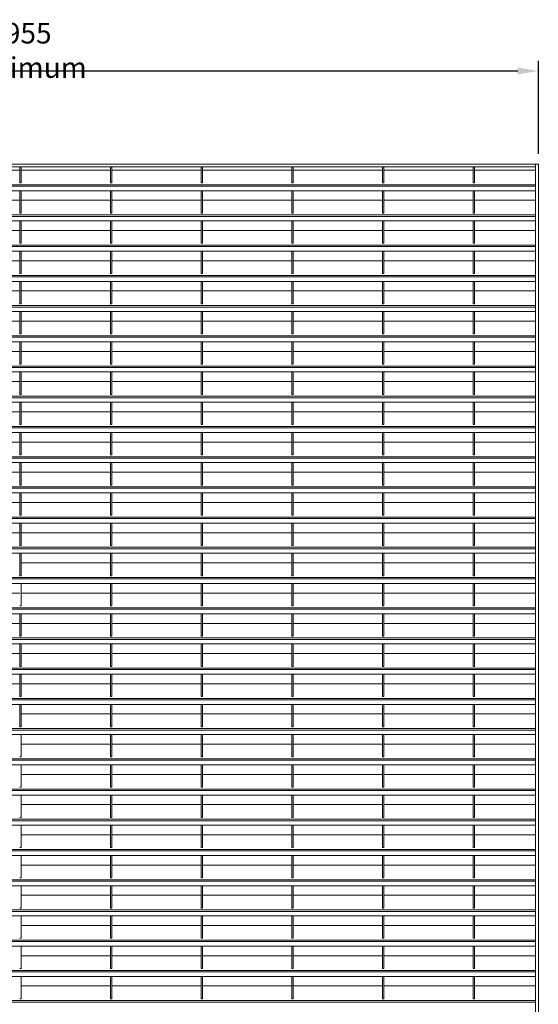
# Model space of a CAD drawing. Units: millimetres. Extents: x -168656 to -148507, y -41634 to -36860.
# Drawn here: x -153368 to -152613, y -38557 to -37124 of the extents above; entities that cross this region are included whole.
import ezdxf

# ---------------------------------------------------------------- set-up
doc = ezdxf.new("R2010")
doc.units = ezdxf.units.MM
doc.header["$LTSCALE"] = 250
doc.header["$MEASUREMENT"] = 0
doc.layers.get('Defpoints').update_dxf_attribs({"lineweight": 5})
doc.layers.add('L+F STEEL', color=7, linetype='Continuous', lineweight=5)
doc.layers.add('WK_STEEL', color=7, linetype='Continuous')
doc.styles.add('ROMANS', font='romans', dxfattribs={"width": 0.8})
doc.dimstyles.new('L+F 15', dxfattribs={"dimscale": 5, "dimtxt": 6, "dimasz": 6, "dimexe": 3, "dimexo": 3, "dimgap": 3, "dimtad": 1, "dimdec": 0, "dimrnd": 1, "dimdsep": 46, "dimtxsty": 'ROMANS', "dimcen": -3.6, "dimclrd": 134, "dimclre": 134, "dimclrt": 7, "dimadec": 0, "dimazin": 0, "dimtfac": 1, "dimtdec": 0, "dimtix": 1, "dimtmove": 2, "dimatfit": 3, "dimfxl": 1, "dimtvp": 1.666667, "dimtolj": 1, "dimarcsym": 0})

# ---------------------------------------------------------------- blocks, each defined once
blk = doc.blocks.new('*D56')
at = {"layer": 'Defpoints', "color": 0, "lineweight": 5, "transparency": 16777216}
for p in [(-152613, -37198.3), (-154121, -37333.9), (-152613, -37333.9)]:
    blk.add_point(p, dxfattribs=at)
at = {"layer": 'L+F STEEL', "color": 134, "lineweight": -2, "transparency": 16777216}
for p, q in [((-154121, -37318.9), (-154121, -37183.3)), ((-152613, -37318.9), (-152613, -37183.3)), ((-154091, -37198.3), (-152643, -37198.3))]:
    blk.add_line(p, q, dxfattribs=at)
at = {"layer": 'L+F STEEL', "color": 134, "lineweight": 5, "transparency": 16777216}
for points in [[(-154091, -37193.3), (-154091, -37203.3), (-154121, -37198.3)], [(-152643, -37193.3), (-152643, -37203.3), (-152613, -37198.3)]]:
    blk.add_solid(points, dxfattribs=at)
at = {"layer": 'L+F STEEL', "color": 7, "lineweight": 5, "transparency": 16777216, "insert": (-153367, -37168.3), "char_height": 30, "attachment_point": 5, "style": 'ROMANS'}
blk.add_mtext('\\A1;1955 maximum', dxfattribs=at)

msp = doc.modelspace()

# ---------------------------------------------------------------- linework, layer by layer
at = {"layer": 'WK_STEEL', "lineweight": 5}
for p, q in [((-152613, -37333.9), (-154121, -37333.9)), ((-152617, -37333.9), (-152617, -40021.6)), ((-152613, -37333.9), (-152613, -40021.6)), ((-152617, -37337.9), (-154117, -37337.9)), ((-153368, -37342.6), (-153498, -37342.6)), ((-153368, -37337.9), (-153368, -37361.2)), ((-153366, -37337.9), (-153366, -37361.2)), ((-153236, -37342.6), (-153366, -37342.6)), ((-153236, -37337.9), (-153236, -37361.2)), ((-153234, -37337.9), (-153234, -37361.2)), ((-153104, -37342.6), (-153234, -37342.6)), ((-153104, -37337.9), (-153104, -37361.2)), ((-153102, -37337.9), (-153102, -37361.2)), ((-152972, -37342.6), (-153102, -37342.6)), ((-152972, -37337.9), (-152972, -37361.2)), ((-152970, -37337.9), (-152970, -37361.2)), ((-152840, -37342.6), (-152970, -37342.6)), ((-152840, -37337.9), (-152840, -37361.2)), ((-152838, -37337.9), (-152838, -37361.2)), ((-152708, -37342.6), (-152838, -37342.6)), ((-152708, -37337.9), (-152708, -37361.2)), ((-152706, -37337.9), (-152706, -37361.2)), ((-152617, -37342.6), (-152706, -37342.6)), ((-153366, -37361.2), (-153368, -37361.2)), ((-153234, -37361.2), (-153236, -37361.2)), ((-153102, -37361.2), (-153104, -37361.2)), ((-152970, -37361.2), (-152972, -37361.2)), ((-152838, -37361.2), (-152840, -37361.2)), ((-152706, -37361.2), (-152708, -37361.2)), ((-152617, -37363.9), (-154117, -37363.9)), ((-152617, -37366), (-154117, -37366)), ((-152617, -37372.6), (-154117, -37372.6)), ((-153368, -37372.6), (-153368, -37405.2)), ((-153366, -37372.6), (-153366, -37405.2)), ((-153236, -37372.6), (-153236, -37405.2)), ((-153234, -37372.6), (-153234, -37405.2)), ((-153104, -37372.6), (-153104, -37405.2)), ((-153102, -37372.6), (-153102, -37405.2)), ((-152972, -37372.6), (-152972, -37405.2)), ((-152970, -37372.6), (-152970, -37405.2)), ((-152840, -37372.6), (-152840, -37405.2)), ((-152838, -37372.6), (-152838, -37405.2)), ((-152708, -37372.6), (-152708, -37405.2)), ((-152706, -37372.6), (-152706, -37405.2)), ((-153368, -37386.6), (-153498, -37386.6)), ((-153236, -37386.6), (-153366, -37386.6)), ((-153104, -37386.6), (-153234, -37386.6)), ((-152972, -37386.6), (-153102, -37386.6)), ((-152840, -37386.6), (-152970, -37386.6)), ((-152708, -37386.6), (-152838, -37386.6)), ((-152617, -37386.6), (-152706, -37386.6)), ((-153366, -37405.2), (-153368, -37405.2)), ((-153234, -37405.2), (-153236, -37405.2)), ((-153102, -37405.2), (-153104, -37405.2)), ((-152970, -37405.2), (-152972, -37405.2)), ((-152838, -37405.2), (-152840, -37405.2)), ((-152706, -37405.2), (-152708, -37405.2)), ((-152617, -37407.9), (-154117, -37407.9)), ((-152617, -37410), (-154117, -37410)), ((-152617, -37416.6), (-154117, -37416.6)), ((-153368, -37416.6), (-153368, -37449.2)), ((-153366, -37416.6), (-153366, -37449.2)), ((-153236, -37416.6), (-153236, -37449.2)), ((-153234, -37416.6), (-153234, -37449.2)), ((-153104, -37416.6), (-153104, -37449.2)), ((-153102, -37416.6), (-153102, -37449.2)), ((-152972, -37416.6), (-152972, -37449.2)), ((-152970, -37416.6), (-152970, -37449.2)), ((-152840, -37416.6), (-152840, -37449.2)), ((-152838, -37416.6), (-152838, -37449.2)), ((-152708, -37416.6), (-152708, -37449.2)), ((-152706, -37416.6), (-152706, -37449.2)), ((-153368, -37430.6), (-153498, -37430.6)), ((-153236, -37430.6), (-153366, -37430.6)), ((-153104, -37430.6), (-153234, -37430.6)), ((-152972, -37430.6), (-153102, -37430.6)), ((-152840, -37430.6), (-152970, -37430.6)), ((-152708, -37430.6), (-152838, -37430.6)), ((-152617, -37430.6), (-152706, -37430.6)), ((-152617, -37451.9), (-154117, -37451.9)), ((-152617, -37454), (-154117, -37454)), ((-152617, -37460.6), (-154117, -37460.6)), ((-153366, -37449.2), (-153368, -37449.2)), ((-153368, -37460.6), (-153368, -37493.2)), ((-153366, -37460.6), (-153366, -37493.2)), ((-153234, -37449.2), (-153236, -37449.2)), ((-153236, -37460.6), (-153236, -37493.2)), ((-153234, -37460.6), (-153234, -37493.2)), ((-153102, -37449.2), (-153104, -37449.2)), ((-153104, -37460.6), (-153104, -37493.2)), ((-153102, -37460.6), (-153102, -37493.2)), ((-152970, -37449.2), (-152972, -37449.2)), ((-152972, -37460.6), (-152972, -37493.2)), ((-152970, -37460.6), (-152970, -37493.2)), ((-152838, -37449.2), (-152840, -37449.2)), ((-152840, -37460.6), (-152840, -37493.2)), ((-152838, -37460.6), (-152838, -37493.2)), ((-152706, -37449.2), (-152708, -37449.2)), ((-152708, -37460.6), (-152708, -37493.2)), ((-152706, -37460.6), (-152706, -37493.2)), ((-153368, -37474.6), (-153498, -37474.6)), ((-153236, -37474.6), (-153366, -37474.6)), ((-153104, -37474.6), (-153234, -37474.6)), ((-152972, -37474.6), (-153102, -37474.6)), ((-152840, -37474.6), (-152970, -37474.6)), ((-152708, -37474.6), (-152838, -37474.6)), ((-152617, -37474.6), (-152706, -37474.6)), ((-152617, -37495.9), (-154117, -37495.9)), ((-152617, -37498), (-154117, -37498)), ((-152617, -37504.6), (-154117, -37504.6)), ((-153366, -37493.2), (-153368, -37493.2)), ((-153368, -37504.6), (-153368, -37537.2)), ((-153366, -37504.6), (-153366, -37537.2)), ((-153234, -37493.2), (-153236, -37493.2)), ((-153236, -37504.6), (-153236, -37537.2)), ((-153234, -37504.6), (-153234, -37537.2)), ((-153102, -37493.2), (-153104, -37493.2)), ((-153104, -37504.6), (-153104, -37537.2)), ((-153102, -37504.6), (-153102, -37537.2)), ((-152970, -37493.2), (-152972, -37493.2)), ((-152972, -37504.6), (-152972, -37537.2)), ((-152970, -37504.6), (-152970, -37537.2)), ((-152838, -37493.2), (-152840, -37493.2)), ((-152840, -37504.6), (-152840, -37537.2)), ((-152838, -37504.6), (-152838, -37537.2)), ((-152706, -37493.2), (-152708, -37493.2)), ((-152708, -37504.6), (-152708, -37537.2)), ((-152706, -37504.6), (-152706, -37537.2)), ((-153368, -37518.6), (-153498, -37518.6)), ((-153236, -37518.6), (-153366, -37518.6)), ((-153104, -37518.6), (-153234, -37518.6)), ((-152972, -37518.6), (-153102, -37518.6)), ((-152840, -37518.6), (-152970, -37518.6)), ((-152708, -37518.6), (-152838, -37518.6)), ((-152617, -37518.6), (-152706, -37518.6)), ((-152617, -37539.9), (-154117, -37539.9)), ((-152617, -37542), (-154117, -37542)), ((-152617, -37548.6), (-154117, -37548.6)), ((-153366, -37537.2), (-153368, -37537.2)), ((-153368, -37548.6), (-153368, -37581.2)), ((-153366, -37548.6), (-153366, -37581.2)), ((-153234, -37537.2), (-153236, -37537.2)), ((-153236, -37548.6), (-153236, -37581.2)), ((-153234, -37548.6), (-153234, -37581.2)), ((-153102, -37537.2), (-153104, -37537.2)), ((-153104, -37548.6), (-153104, -37581.2)), ((-153102, -37548.6), (-153102, -37581.2)), ((-152970, -37537.2), (-152972, -37537.2)), ((-152972, -37548.6), (-152972, -37581.2)), ((-152970, -37548.6), (-152970, -37581.2)), ((-152838, -37537.2), (-152840, -37537.2)), ((-152840, -37548.6), (-152840, -37581.2)), ((-152838, -37548.6), (-152838, -37581.2)), ((-152706, -37537.2), (-152708, -37537.2)), ((-152708, -37548.6), (-152708, -37581.2)), ((-152706, -37548.6), (-152706, -37581.2)), ((-153368, -37562.6), (-153498, -37562.6)), ((-153236, -37562.6), (-153366, -37562.6)), ((-153104, -37562.6), (-153234, -37562.6)), ((-152972, -37562.6), (-153102, -37562.6)), ((-152840, -37562.6), (-152970, -37562.6)), ((-152708, -37562.6), (-152838, -37562.6)), ((-152617, -37562.6), (-152706, -37562.6)), ((-152617, -37583.9), (-154117, -37583.9)), ((-152617, -37586), (-154117, -37586)), ((-153366, -37581.2), (-153368, -37581.2)), ((-153234, -37581.2), (-153236, -37581.2)), ((-153102, -37581.2), (-153104, -37581.2)), ((-152970, -37581.2), (-152972, -37581.2)), ((-152838, -37581.2), (-152840, -37581.2)), ((-152706, -37581.2), (-152708, -37581.2)), ((-152617, -37592.6), (-154117, -37592.6)), ((-153368, -37592.6), (-153368, -37625.2)), ((-153366, -37592.6), (-153366, -37625.2)), ((-153236, -37592.6), (-153236, -37625.2)), ((-153234, -37592.6), (-153234, -37625.2)), ((-153104, -37592.6), (-153104, -37625.2)), ((-153102, -37592.6), (-153102, -37625.2)), ((-152972, -37592.6), (-152972, -37625.2)), ((-152970, -37592.6), (-152970, -37625.2)), ((-152840, -37592.6), (-152840, -37625.2)), ((-152838, -37592.6), (-152838, -37625.2)), ((-152708, -37592.6), (-152708, -37625.2)), ((-152706, -37592.6), (-152706, -37625.2)), ((-153368, -37606.6), (-153498, -37606.6)), ((-153236, -37606.6), (-153366, -37606.6)), ((-153104, -37606.6), (-153234, -37606.6)), ((-152972, -37606.6), (-153102, -37606.6)), ((-152840, -37606.6), (-152970, -37606.6)), ((-152708, -37606.6), (-152838, -37606.6)), ((-152617, -37606.6), (-152706, -37606.6)), ((-152617, -37627.9), (-154117, -37627.9)), ((-152617, -37630), (-154117, -37630)), ((-153366, -37625.2), (-153368, -37625.2)), ((-153234, -37625.2), (-153236, -37625.2)), ((-153102, -37625.2), (-153104, -37625.2)), ((-152970, -37625.2), (-152972, -37625.2)), ((-152838, -37625.2), (-152840, -37625.2)), ((-152706, -37625.2), (-152708, -37625.2)), ((-152617, -37636.6), (-154117, -37636.6)), ((-153368, -37636.6), (-153368, -37669.2)), ((-153366, -37636.6), (-153366, -37669.2)), ((-153236, -37636.6), (-153236, -37669.2)), ((-153234, -37636.6), (-153234, -37669.2)), ((-153104, -37636.6), (-153104, -37669.2)), ((-153102, -37636.6), (-153102, -37669.2)), ((-152972, -37636.6), (-152972, -37669.2)), ((-152970, -37636.6), (-152970, -37669.2)), ((-152840, -37636.6), (-152840, -37669.2)), ((-152838, -37636.6), (-152838, -37669.2)), ((-152708, -37636.6), (-152708, -37669.2)), ((-152706, -37636.6), (-152706, -37669.2)), ((-153368, -37650.6), (-153498, -37650.6)), ((-153236, -37650.6), (-153366, -37650.6)), ((-153104, -37650.6), (-153234, -37650.6)), ((-152972, -37650.6), (-153102, -37650.6)), ((-152840, -37650.6), (-152970, -37650.6)), ((-152708, -37650.6), (-152838, -37650.6)), ((-152617, -37650.6), (-152706, -37650.6)), ((-152617, -37671.9), (-154117, -37671.9)), ((-152617, -37674), (-154117, -37674)), ((-153366, -37669.2), (-153368, -37669.2)), ((-153234, -37669.2), (-153236, -37669.2)), ((-153102, -37669.2), (-153104, -37669.2)), ((-152970, -37669.2), (-152972, -37669.2)), ((-152838, -37669.2), (-152840, -37669.2)), ((-152706, -37669.2), (-152708, -37669.2)), ((-152617, -37680.6), (-154117, -37680.6)), ((-153368, -37680.6), (-153368, -37713.2)), ((-153366, -37680.6), (-153366, -37713.2)), ((-153236, -37680.6), (-153236, -37713.2)), ((-153234, -37680.6), (-153234, -37713.2)), ((-153104, -37680.6), (-153104, -37713.2)), ((-153102, -37680.6), (-153102, -37713.2)), ((-152972, -37680.6), (-152972, -37713.2)), ((-152970, -37680.6), (-152970, -37713.2)), ((-152840, -37680.6), (-152840, -37713.2)), ((-152838, -37680.6), (-152838, -37713.2)), ((-152708, -37680.6), (-152708, -37713.2)), ((-152706, -37680.6), (-152706, -37713.2)), ((-153368, -37694.6), (-153498, -37694.6)), ((-153236, -37694.6), (-153366, -37694.6)), ((-153104, -37694.6), (-153234, -37694.6)), ((-152972, -37694.6), (-153102, -37694.6)), ((-152840, -37694.6), (-152970, -37694.6)), ((-152708, -37694.6), (-152838, -37694.6)), ((-152617, -37694.6), (-152706, -37694.6)), ((-152617, -37715.9), (-154117, -37715.9)), ((-152617, -37718), (-154117, -37718)), ((-153366, -37713.2), (-153368, -37713.2)), ((-153234, -37713.2), (-153236, -37713.2)), ((-153102, -37713.2), (-153104, -37713.2)), ((-152970, -37713.2), (-152972, -37713.2)), ((-152838, -37713.2), (-152840, -37713.2)), ((-152706, -37713.2), (-152708, -37713.2)), ((-152617, -37724.6), (-154117, -37724.6)), ((-153368, -37724.6), (-153368, -37757.2)), ((-153366, -37724.6), (-153366, -37757.2)), ((-153236, -37724.6), (-153236, -37757.2)), ((-153234, -37724.6), (-153234, -37757.2)), ((-153104, -37724.6), (-153104, -37757.2)), ((-153102, -37724.6), (-153102, -37757.2)), ((-152972, -37724.6), (-152972, -37757.2)), ((-152970, -37724.6), (-152970, -37757.2)), ((-152840, -37724.6), (-152840, -37757.2)), ((-152838, -37724.6), (-152838, -37757.2)), ((-152708, -37724.6), (-152708, -37757.2)), ((-152706, -37724.6), (-152706, -37757.2)), ((-153368, -37738.6), (-153498, -37738.6)), ((-153236, -37738.6), (-153366, -37738.6)), ((-153104, -37738.6), (-153234, -37738.6)), ((-152972, -37738.6), (-153102, -37738.6)), ((-152840, -37738.6), (-152970, -37738.6)), ((-152708, -37738.6), (-152838, -37738.6)), ((-152617, -37738.6), (-152706, -37738.6)), ((-152617, -37759.9), (-154117, -37759.9)), ((-152617, -37762), (-154117, -37762)), ((-153366, -37757.2), (-153368, -37757.2)), ((-153234, -37757.2), (-153236, -37757.2)), ((-153102, -37757.2), (-153104, -37757.2)), ((-152970, -37757.2), (-152972, -37757.2)), ((-152838, -37757.2), (-152840, -37757.2)), ((-152706, -37757.2), (-152708, -37757.2)), ((-152617, -37768.6), (-154117, -37768.6)), ((-153368, -37768.6), (-153368, -37801.2)), ((-153366, -37768.6), (-153366, -37801.2)), ((-153236, -37768.6), (-153236, -37801.2)), ((-153234, -37768.6), (-153234, -37801.2)), ((-153104, -37768.6), (-153104, -37801.2)), ((-153102, -37768.6), (-153102, -37801.2)), ((-152972, -37768.6), (-152972, -37801.2)), ((-152970, -37768.6), (-152970, -37801.2)), ((-152840, -37768.6), (-152840, -37801.2)), ((-152838, -37768.6), (-152838, -37801.2)), ((-152708, -37768.6), (-152708, -37801.2)), ((-152706, -37768.6), (-152706, -37801.2)), ((-153368, -37782.6), (-153498, -37782.6)), ((-153236, -37782.6), (-153366, -37782.6)), ((-153104, -37782.6), (-153234, -37782.6)), ((-152972, -37782.6), (-153102, -37782.6)), ((-152840, -37782.6), (-152970, -37782.6)), ((-152708, -37782.6), (-152838, -37782.6)), ((-152617, -37782.6), (-152706, -37782.6)), ((-152617, -37803.9), (-154117, -37803.9)), ((-152617, -37806), (-154117, -37806)), ((-153366, -37801.2), (-153368, -37801.2)), ((-153234, -37801.2), (-153236, -37801.2)), ((-153102, -37801.2), (-153104, -37801.2)), ((-152970, -37801.2), (-152972, -37801.2)), ((-152838, -37801.2), (-152840, -37801.2)), ((-152706, -37801.2), (-152708, -37801.2)), ((-152617, -37812.6), (-154117, -37812.6)), ((-153368, -37812.6), (-153368, -37845.2)), ((-153366, -37812.6), (-153366, -37845.2)), ((-153236, -37812.6), (-153236, -37845.2)), ((-153234, -37812.6), (-153234, -37845.2)), ((-153104, -37812.6), (-153104, -37845.2)), ((-153102, -37812.6), (-153102, -37845.2)), ((-152972, -37812.6), (-152972, -37845.2)), ((-152970, -37812.6), (-152970, -37845.2)), ((-152840, -37812.6), (-152840, -37845.2)), ((-152838, -37812.6), (-152838, -37845.2)), ((-152708, -37812.6), (-152708, -37845.2)), ((-152706, -37812.6), (-152706, -37845.2)), ((-153368, -37826.6), (-153498, -37826.6)), ((-153236, -37826.6), (-153366, -37826.6)), ((-153104, -37826.6), (-153234, -37826.6)), ((-152972, -37826.6), (-153102, -37826.6)), ((-152840, -37826.6), (-152970, -37826.6)), ((-152708, -37826.6), (-152838, -37826.6)), ((-152617, -37826.6), (-152706, -37826.6)), ((-152617, -37847.9), (-154117, -37847.9)), ((-152617, -37850), (-154117, -37850)), ((-153366, -37845.2), (-153368, -37845.2)), ((-153234, -37845.2), (-153236, -37845.2)), ((-153102, -37845.2), (-153104, -37845.2)), ((-152970, -37845.2), (-152972, -37845.2)), ((-152838, -37845.2), (-152840, -37845.2)), ((-152706, -37845.2), (-152708, -37845.2)), ((-152617, -37856.6), (-154117, -37856.6)), ((-153368, -37856.6), (-153368, -37889.2)), ((-153366, -37856.6), (-153366, -37889.2)), ((-153236, -37856.6), (-153236, -37889.2)), ((-153234, -37856.6), (-153234, -37889.2)), ((-153104, -37856.6), (-153104, -37889.2)), ((-153102, -37856.6), (-153102, -37889.2)), ((-152972, -37856.6), (-152972, -37889.2)), ((-152970, -37856.6), (-152970, -37889.2)), ((-152840, -37856.6), (-152840, -37889.2)), ((-152838, -37856.6), (-152838, -37889.2)), ((-152708, -37856.6), (-152708, -37889.2)), ((-152706, -37856.6), (-152706, -37889.2)), ((-153368, -37870.6), (-153498, -37870.6)), ((-153236, -37870.6), (-153366, -37870.6)), ((-153104, -37870.6), (-153234, -37870.6)), ((-152972, -37870.6), (-153102, -37870.6)), ((-152840, -37870.6), (-152970, -37870.6)), ((-152708, -37870.6), (-152838, -37870.6)), ((-152617, -37870.6), (-152706, -37870.6)), ((-152617, -37891.9), (-154117, -37891.9)), ((-153366, -37889.2), (-153368, -37889.2)), ((-153234, -37889.2), (-153236, -37889.2)), ((-153102, -37889.2), (-153104, -37889.2)), ((-152970, -37889.2), (-152972, -37889.2)), ((-152838, -37889.2), (-152840, -37889.2)), ((-152706, -37889.2), (-152708, -37889.2)), ((-152617, -37894), (-154117, -37894)), ((-152617, -37900.6), (-154117, -37900.6)), ((-153368, -37900.6), (-153368, -37933.2)), ((-153366, -37900.6), (-153366, -37933.2)), ((-153236, -37900.6), (-153236, -37933.2)), ((-153234, -37900.6), (-153234, -37933.2)), ((-153104, -37900.6), (-153104, -37933.2)), ((-153102, -37900.6), (-153102, -37933.2)), ((-152972, -37900.6), (-152972, -37933.2)), ((-152970, -37900.6), (-152970, -37933.2)), ((-152840, -37900.6), (-152840, -37933.2)), ((-152838, -37900.6), (-152838, -37933.2)), ((-152708, -37900.6), (-152708, -37933.2)), ((-152706, -37900.6), (-152706, -37933.2)), ((-153236, -37914.6), (-153366, -37914.6)), ((-153104, -37914.6), (-153234, -37914.6)), ((-152972, -37914.6), (-153102, -37914.6)), ((-152840, -37914.6), (-152970, -37914.6)), ((-152708, -37914.6), (-152838, -37914.6)), ((-152617, -37914.6), (-152706, -37914.6)), ((-152617, -37935.9), (-154117, -37935.9)), ((-153366, -37933.2), (-153368, -37933.2)), ((-153234, -37933.2), (-153236, -37933.2)), ((-153102, -37933.2), (-153104, -37933.2)), ((-152970, -37933.2), (-152972, -37933.2)), ((-152838, -37933.2), (-152840, -37933.2)), ((-152706, -37933.2), (-152708, -37933.2)), ((-152617, -37938), (-154117, -37938)), ((-152617, -37944.6), (-154117, -37944.6)), ((-153366, -37944.6), (-153366, -37977.2)), ((-153236, -37944.6), (-153236, -37977.2)), ((-153234, -37944.6), (-153234, -37977.2)), ((-153104, -37944.6), (-153104, -37977.2)), ((-153102, -37944.6), (-153102, -37977.2)), ((-152972, -37944.6), (-152972, -37977.2)), ((-152970, -37944.6), (-152970, -37977.2)), ((-152840, -37944.6), (-152840, -37977.2)), ((-152838, -37944.6), (-152838, -37977.2)), ((-152708, -37944.6), (-152708, -37977.2)), ((-152706, -37944.6), (-152706, -37977.2)), ((-153368, -37958.6), (-153498, -37958.6)), ((-153236, -37958.6), (-153366, -37958.6)), ((-153104, -37958.6), (-153234, -37958.6)), ((-152972, -37958.6), (-153102, -37958.6)), ((-152840, -37958.6), (-152970, -37958.6)), ((-152708, -37958.6), (-152838, -37958.6)), ((-152617, -37958.6), (-152706, -37958.6)), ((-153366, -37977.2), (-153368, -37977.2)), ((-153234, -37977.2), (-153236, -37977.2)), ((-153102, -37977.2), (-153104, -37977.2)), ((-152970, -37977.2), (-152972, -37977.2)), ((-152838, -37977.2), (-152840, -37977.2)), ((-152706, -37977.2), (-152708, -37977.2)), ((-152617, -37979.9), (-154117, -37979.9)), ((-152617, -37982), (-154117, -37982)), ((-152617, -37988.6), (-154117, -37988.6)), ((-153368, -37988.6), (-153368, -38021.2)), ((-153366, -37988.6), (-153366, -38021.2)), ((-153236, -37988.6), (-153236, -38021.2)), ((-153234, -37988.6), (-153234, -38021.2)), ((-153104, -37988.6), (-153104, -38021.2)), ((-153102, -37988.6), (-153102, -38021.2)), ((-152972, -37988.6), (-152972, -38021.2)), ((-152970, -37988.6), (-152970, -38021.2)), ((-152840, -37988.6), (-152840, -38021.2)), ((-152838, -37988.6), (-152838, -38021.2)), ((-152708, -37988.6), (-152708, -38021.2)), ((-152706, -37988.6), (-152706, -38021.2)), ((-153368, -38002.6), (-153498, -38002.6)), ((-153236, -38002.6), (-153366, -38002.6)), ((-153104, -38002.6), (-153234, -38002.6)), ((-152972, -38002.6), (-153102, -38002.6)), ((-152840, -38002.6), (-152970, -38002.6)), ((-152708, -38002.6), (-152838, -38002.6)), ((-152617, -38002.6), (-152706, -38002.6)), ((-153366, -38021.2), (-153368, -38021.2)), ((-153234, -38021.2), (-153236, -38021.2)), ((-153102, -38021.2), (-153104, -38021.2)), ((-152970, -38021.2), (-152972, -38021.2)), ((-152838, -38021.2), (-152840, -38021.2)), ((-152706, -38021.2), (-152708, -38021.2)), ((-152617, -38023.9), (-154117, -38023.9)), ((-152617, -38026), (-154117, -38026)), ((-152617, -38032.6), (-154117, -38032.6)), ((-153368, -38032.6), (-153368, -38065.2)), ((-153366, -38032.6), (-153366, -38065.2)), ((-153236, -38032.6), (-153236, -38065.2)), ((-153234, -38032.6), (-153234, -38065.2)), ((-153104, -38032.6), (-153104, -38065.2)), ((-153102, -38032.6), (-153102, -38065.2)), ((-152972, -38032.6), (-152972, -38065.2)), ((-152970, -38032.6), (-152970, -38065.2)), ((-152840, -38032.6), (-152840, -38065.2)), ((-152838, -38032.6), (-152838, -38065.2)), ((-152708, -38032.6), (-152708, -38065.2)), ((-152706, -38032.6), (-152706, -38065.2)), ((-153368, -38046.6), (-153498, -38046.6)), ((-153236, -38046.6), (-153366, -38046.6)), ((-153104, -38046.6), (-153234, -38046.6)), ((-152972, -38046.6), (-153102, -38046.6)), ((-152840, -38046.6), (-152970, -38046.6)), ((-152708, -38046.6), (-152838, -38046.6)), ((-152617, -38046.6), (-152706, -38046.6)), ((-153366, -38065.2), (-153368, -38065.2)), ((-153234, -38065.2), (-153236, -38065.2)), ((-153102, -38065.2), (-153104, -38065.2)), ((-152970, -38065.2), (-152972, -38065.2)), ((-152838, -38065.2), (-152840, -38065.2)), ((-152706, -38065.2), (-152708, -38065.2)), ((-152617, -38067.9), (-154117, -38067.9)), ((-152617, -38070), (-154117, -38070)), ((-152617, -38076.6), (-154117, -38076.6)), ((-153368, -38076.6), (-153368, -38109.2)), ((-153366, -38076.6), (-153366, -38109.2)), ((-153236, -38076.6), (-153236, -38109.2)), ((-153234, -38076.6), (-153234, -38109.2)), ((-153104, -38076.6), (-153104, -38109.2)), ((-153102, -38076.6), (-153102, -38109.2)), ((-152972, -38076.6), (-152972, -38109.2)), ((-152970, -38076.6), (-152970, -38109.2)), ((-152840, -38076.6), (-152840, -38109.2)), ((-152838, -38076.6), (-152838, -38109.2)), ((-152708, -38076.6), (-152708, -38109.2)), ((-152706, -38076.6), (-152706, -38109.2)), ((-153368, -38090.6), (-153498, -38090.6)), ((-153236, -38090.6), (-153366, -38090.6)), ((-153104, -38090.6), (-153234, -38090.6)), ((-152972, -38090.6), (-153102, -38090.6)), ((-152840, -38090.6), (-152970, -38090.6)), ((-152708, -38090.6), (-152838, -38090.6)), ((-152617, -38090.6), (-152706, -38090.6)), ((-152617, -38111.9), (-154117, -38111.9)), ((-152617, -38114), (-154117, -38114)), ((-152617, -38120.6), (-154117, -38120.6)), ((-153366, -38109.2), (-153368, -38109.2)), ((-153368, -38120.6), (-153368, -38153.2)), ((-153366, -38120.6), (-153366, -38153.2)), ((-153234, -38109.2), (-153236, -38109.2)), ((-153236, -38120.6), (-153236, -38153.2)), ((-153234, -38120.6), (-153234, -38153.2)), ((-153102, -38109.2), (-153104, -38109.2)), ((-153104, -38120.6), (-153104, -38153.2)), ((-153102, -38120.6), (-153102, -38153.2)), ((-152970, -38109.2), (-152972, -38109.2)), ((-152972, -38120.6), (-152972, -38153.2)), ((-152970, -38120.6), (-152970, -38153.2)), ((-152838, -38109.2), (-152840, -38109.2)), ((-152840, -38120.6), (-152840, -38153.2)), ((-152838, -38120.6), (-152838, -38153.2)), ((-152706, -38109.2), (-152708, -38109.2)), ((-152708, -38120.6), (-152708, -38153.2)), ((-152706, -38120.6), (-152706, -38153.2)), ((-153236, -38134.6), (-153366, -38134.6)), ((-153104, -38134.6), (-153234, -38134.6)), ((-152972, -38134.6), (-153102, -38134.6)), ((-152840, -38134.6), (-152970, -38134.6)), ((-152708, -38134.6), (-152838, -38134.6)), ((-152617, -38134.6), (-152706, -38134.6)), ((-152617, -38155.9), (-154117, -38155.9)), ((-152617, -38158), (-154117, -38158)), ((-152617, -38164.6), (-154117, -38164.6)), ((-153366, -38153.2), (-153368, -38153.2)), ((-153366, -38164.6), (-153366, -38197.2)), ((-153234, -38153.2), (-153236, -38153.2)), ((-153236, -38164.6), (-153236, -38197.2)), ((-153234, -38164.6), (-153234, -38197.2)), ((-153102, -38153.2), (-153104, -38153.2)), ((-153104, -38164.6), (-153104, -38197.2)), ((-153102, -38164.6), (-153102, -38197.2)), ((-152970, -38153.2), (-152972, -38153.2)), ((-152972, -38164.6), (-152972, -38197.2)), ((-152970, -38164.6), (-152970, -38197.2)), ((-152838, -38153.2), (-152840, -38153.2)), ((-152840, -38164.6), (-152840, -38197.2)), ((-152838, -38164.6), (-152838, -38197.2)), ((-152706, -38153.2), (-152708, -38153.2)), ((-152708, -38164.6), (-152708, -38197.2)), ((-152706, -38164.6), (-152706, -38197.2)), ((-153236, -38178.6), (-153366, -38178.6)), ((-153104, -38178.6), (-153234, -38178.6)), ((-152972, -38178.6), (-153102, -38178.6)), ((-152840, -38178.6), (-152970, -38178.6)), ((-152708, -38178.6), (-152838, -38178.6)), ((-152617, -38178.6), (-152706, -38178.6)), ((-152617, -38199.9), (-154117, -38199.9)), ((-152617, -38202), (-154117, -38202)), ((-152617, -38208.6), (-154117, -38208.6)), ((-153366, -38197.2), (-153368, -38197.2)), ((-153366, -38208.6), (-153366, -38241.2)), ((-153234, -38197.2), (-153236, -38197.2)), ((-153236, -38208.6), (-153236, -38241.2)), ((-153234, -38208.6), (-153234, -38241.2)), ((-153102, -38197.2), (-153104, -38197.2)), ((-153104, -38208.6), (-153104, -38241.2)), ((-153102, -38208.6), (-153102, -38241.2)), ((-152970, -38197.2), (-152972, -38197.2)), ((-152972, -38208.6), (-152972, -38241.2)), ((-152970, -38208.6), (-152970, -38241.2)), ((-152838, -38197.2), (-152840, -38197.2)), ((-152840, -38208.6), (-152840, -38241.2)), ((-152838, -38208.6), (-152838, -38241.2)), ((-152706, -38197.2), (-152708, -38197.2)), ((-152708, -38208.6), (-152708, -38241.2)), ((-152706, -38208.6), (-152706, -38241.2)), ((-153236, -38222.6), (-153366, -38222.6)), ((-153104, -38222.6), (-153234, -38222.6)), ((-152972, -38222.6), (-153102, -38222.6)), ((-152840, -38222.6), (-152970, -38222.6)), ((-152708, -38222.6), (-152838, -38222.6)), ((-152617, -38222.6), (-152706, -38222.6)), ((-152617, -38243.9), (-154117, -38243.9)), ((-152617, -38246), (-154117, -38246)), ((-153366, -38241.2), (-153368, -38241.2)), ((-153234, -38241.2), (-153236, -38241.2)), ((-153102, -38241.2), (-153104, -38241.2)), ((-152970, -38241.2), (-152972, -38241.2)), ((-152838, -38241.2), (-152840, -38241.2)), ((-152706, -38241.2), (-152708, -38241.2)), ((-152617, -38252.6), (-154117, -38252.6)), ((-153366, -38252.6), (-153366, -38285.2)), ((-153236, -38252.6), (-153236, -38285.2)), ((-153234, -38252.6), (-153234, -38285.2)), ((-153104, -38252.6), (-153104, -38285.2)), ((-153102, -38252.6), (-153102, -38285.2)), ((-152972, -38252.6), (-152972, -38285.2)), ((-152970, -38252.6), (-152970, -38285.2)), ((-152840, -38252.6), (-152840, -38285.2)), ((-152838, -38252.6), (-152838, -38285.2)), ((-152708, -38252.6), (-152708, -38285.2)), ((-152706, -38252.6), (-152706, -38285.2)), ((-153236, -38266.6), (-153366, -38266.6)), ((-153104, -38266.6), (-153234, -38266.6)), ((-152972, -38266.6), (-153102, -38266.6)), ((-152840, -38266.6), (-152970, -38266.6)), ((-152708, -38266.6), (-152838, -38266.6)), ((-152617, -38266.6), (-152706, -38266.6)), ((-152617, -38287.9), (-154117, -38287.9)), ((-152617, -38290), (-154117, -38290)), ((-153366, -38285.2), (-153368, -38285.2)), ((-153234, -38285.2), (-153236, -38285.2)), ((-153102, -38285.2), (-153104, -38285.2)), ((-152970, -38285.2), (-152972, -38285.2)), ((-152838, -38285.2), (-152840, -38285.2)), ((-152706, -38285.2), (-152708, -38285.2)), ((-152617, -38296.6), (-154117, -38296.6)), ((-153366, -38296.6), (-153366, -38329.2)), ((-153236, -38296.6), (-153236, -38329.2)), ((-153234, -38296.6), (-153234, -38329.2)), ((-153104, -38296.6), (-153104, -38329.2)), ((-153102, -38296.6), (-153102, -38329.2)), ((-152972, -38296.6), (-152972, -38329.2)), ((-152970, -38296.6), (-152970, -38329.2)), ((-152840, -38296.6), (-152840, -38329.2)), ((-152838, -38296.6), (-152838, -38329.2)), ((-152708, -38296.6), (-152708, -38329.2)), ((-152706, -38296.6), (-152706, -38329.2)), ((-153236, -38310.6), (-153366, -38310.6)), ((-153104, -38310.6), (-153234, -38310.6)), ((-152972, -38310.6), (-153102, -38310.6)), ((-152840, -38310.6), (-152970, -38310.6)), ((-152708, -38310.6), (-152838, -38310.6)), ((-152617, -38310.6), (-152706, -38310.6)), ((-152617, -38331.9), (-154117, -38331.9)), ((-152617, -38334), (-154117, -38334)), ((-153366, -38329.2), (-153368, -38329.2)), ((-153234, -38329.2), (-153236, -38329.2)), ((-153102, -38329.2), (-153104, -38329.2)), ((-152970, -38329.2), (-152972, -38329.2)), ((-152838, -38329.2), (-152840, -38329.2)), ((-152706, -38329.2), (-152708, -38329.2)), ((-152617, -38340.6), (-154117, -38340.6)), ((-153366, -38340.6), (-153366, -38373.2)), ((-153236, -38340.6), (-153236, -38373.2)), ((-153234, -38340.6), (-153234, -38373.2)), ((-153104, -38340.6), (-153104, -38373.2)), ((-153102, -38340.6), (-153102, -38373.2)), ((-152972, -38340.6), (-152972, -38373.2)), ((-152970, -38340.6), (-152970, -38373.2)), ((-152840, -38340.6), (-152840, -38373.2)), ((-152838, -38340.6), (-152838, -38373.2)), ((-152708, -38340.6), (-152708, -38373.2)), ((-152706, -38340.6), (-152706, -38373.2)), ((-153236, -38354.6), (-153366, -38354.6)), ((-153104, -38354.6), (-153234, -38354.6)), ((-152972, -38354.6), (-153102, -38354.6)), ((-152840, -38354.6), (-152970, -38354.6)), ((-152708, -38354.6), (-152838, -38354.6)), ((-152617, -38354.6), (-152706, -38354.6)), ((-152617, -38375.9), (-154117, -38375.9)), ((-152617, -38378), (-154117, -38378)), ((-153366, -38373.2), (-153368, -38373.2)), ((-153234, -38373.2), (-153236, -38373.2)), ((-153102, -38373.2), (-153104, -38373.2)), ((-152970, -38373.2), (-152972, -38373.2)), ((-152838, -38373.2), (-152840, -38373.2)), ((-152706, -38373.2), (-152708, -38373.2)), ((-152617, -38384.6), (-154117, -38384.6)), ((-153366, -38384.6), (-153366, -38417.2)), ((-153236, -38384.6), (-153236, -38417.2)), ((-153234, -38384.6), (-153234, -38417.2)), ((-153104, -38384.6), (-153104, -38417.2)), ((-153102, -38384.6), (-153102, -38417.2)), ((-152972, -38384.6), (-152972, -38417.2)), ((-152970, -38384.6), (-152970, -38417.2)), ((-152840, -38384.6), (-152840, -38417.2)), ((-152838, -38384.6), (-152838, -38417.2)), ((-152708, -38384.6), (-152708, -38417.2)), ((-152706, -38384.6), (-152706, -38417.2)), ((-153236, -38398.6), (-153366, -38398.6)), ((-153104, -38398.6), (-153234, -38398.6)), ((-152972, -38398.6), (-153102, -38398.6)), ((-152840, -38398.6), (-152970, -38398.6)), ((-152708, -38398.6), (-152838, -38398.6)), ((-152617, -38398.6), (-152706, -38398.6)), ((-152617, -38419.9), (-154117, -38419.9)), ((-152617, -38422), (-154117, -38422)), ((-153366, -38417.2), (-153368, -38417.2)), ((-153234, -38417.2), (-153236, -38417.2)), ((-153102, -38417.2), (-153104, -38417.2)), ((-152970, -38417.2), (-152972, -38417.2)), ((-152838, -38417.2), (-152840, -38417.2)), ((-152706, -38417.2), (-152708, -38417.2)), ((-152617, -38428.6), (-154117, -38428.6)), ((-153366, -38428.6), (-153366, -38461.2)), ((-153236, -38428.6), (-153236, -38461.2)), ((-153234, -38428.6), (-153234, -38461.2)), ((-153104, -38428.6), (-153104, -38461.2)), ((-153102, -38428.6), (-153102, -38461.2)), ((-152972, -38428.6), (-152972, -38461.2)), ((-152970, -38428.6), (-152970, -38461.2)), ((-152840, -38428.6), (-152840, -38461.2)), ((-152838, -38428.6), (-152838, -38461.2)), ((-152708, -38428.6), (-152708, -38461.2)), ((-152706, -38428.6), (-152706, -38461.2)), ((-153236, -38442.6), (-153366, -38442.6)), ((-153104, -38442.6), (-153234, -38442.6)), ((-152972, -38442.6), (-153102, -38442.6)), ((-152840, -38442.6), (-152970, -38442.6)), ((-152708, -38442.6), (-152838, -38442.6)), ((-152617, -38442.6), (-152706, -38442.6)), ((-152617, -38463.9), (-154117, -38463.9)), ((-152617, -38466), (-154117, -38466)), ((-153366, -38461.2), (-153368, -38461.2)), ((-153234, -38461.2), (-153236, -38461.2)), ((-153102, -38461.2), (-153104, -38461.2)), ((-152970, -38461.2), (-152972, -38461.2)), ((-152838, -38461.2), (-152840, -38461.2)), ((-152706, -38461.2), (-152708, -38461.2)), ((-152617, -38472.6), (-154117, -38472.6)), ((-153366, -38472.6), (-153366, -38505.2)), ((-153236, -38472.6), (-153236, -38505.2)), ((-153234, -38472.6), (-153234, -38505.2)), ((-153104, -38472.6), (-153104, -38505.2)), ((-153102, -38472.6), (-153102, -38505.2)), ((-152972, -38472.6), (-152972, -38505.2)), ((-152970, -38472.6), (-152970, -38505.2)), ((-152840, -38472.6), (-152840, -38505.2)), ((-152838, -38472.6), (-152838, -38505.2)), ((-152708, -38472.6), (-152708, -38505.2)), ((-152706, -38472.6), (-152706, -38505.2)), ((-153236, -38486.6), (-153366, -38486.6)), ((-153104, -38486.6), (-153234, -38486.6)), ((-152972, -38486.6), (-153102, -38486.6)), ((-152840, -38486.6), (-152970, -38486.6)), ((-152708, -38486.6), (-152838, -38486.6)), ((-152617, -38486.6), (-152706, -38486.6)), ((-152617, -38507.9), (-154117, -38507.9)), ((-153366, -38505.2), (-153368, -38505.2)), ((-153234, -38505.2), (-153236, -38505.2)), ((-153102, -38505.2), (-153104, -38505.2)), ((-152970, -38505.2), (-152972, -38505.2)), ((-152838, -38505.2), (-152840, -38505.2)), ((-152706, -38505.2), (-152708, -38505.2)), ((-152617, -38510), (-154117, -38510)), ((-152617, -38516.6), (-154117, -38516.6)), ((-153366, -38516.6), (-153366, -38549.2)), ((-153236, -38516.6), (-153236, -38549.2)), ((-153234, -38516.6), (-153234, -38549.2)), ((-153104, -38516.6), (-153104, -38549.2)), ((-153102, -38516.6), (-153102, -38549.2)), ((-152972, -38516.6), (-152972, -38549.2)), ((-152970, -38516.6), (-152970, -38549.2)), ((-152840, -38516.6), (-152840, -38549.2)), ((-152838, -38516.6), (-152838, -38549.2)), ((-152708, -38516.6), (-152708, -38549.2)), ((-152706, -38516.6), (-152706, -38549.2)), ((-153236, -38530.6), (-153366, -38530.6)), ((-153104, -38530.6), (-153234, -38530.6)), ((-152972, -38530.6), (-153102, -38530.6)), ((-152840, -38530.6), (-152970, -38530.6)), ((-152708, -38530.6), (-152838, -38530.6)), ((-152617, -38530.6), (-152706, -38530.6)), ((-152617, -38551.9), (-154117, -38551.9)), ((-153366, -38549.2), (-153368, -38549.2)), ((-153234, -38549.2), (-153236, -38549.2)), ((-153102, -38549.2), (-153104, -38549.2)), ((-152970, -38549.2), (-152972, -38549.2)), ((-152838, -38549.2), (-152840, -38549.2)), ((-152706, -38549.2), (-152708, -38549.2)), ((-152617, -38554), (-154117, -38554))]:
    msp.add_line(p, q, dxfattribs=at)

# ---------------------------------------------------------------- dimensions: what is measured, and where the dimension line sits
at = {"layer": 'L+F STEEL', "lineweight": 5}
dim = msp.add_linear_dim(base=(-152613, -37198.3), p1=(-154121, -37333.9), p2=(-152613, -37333.9), text='1955 maximum', dimstyle='L+F 15', dxfattribs=at)
dim.commit()
dim.dimension.update_dxf_attribs({"geometry": '*D56', "text_midpoint": (-153367, -37168.3)})

doc.saveas('drawing.dxf')
